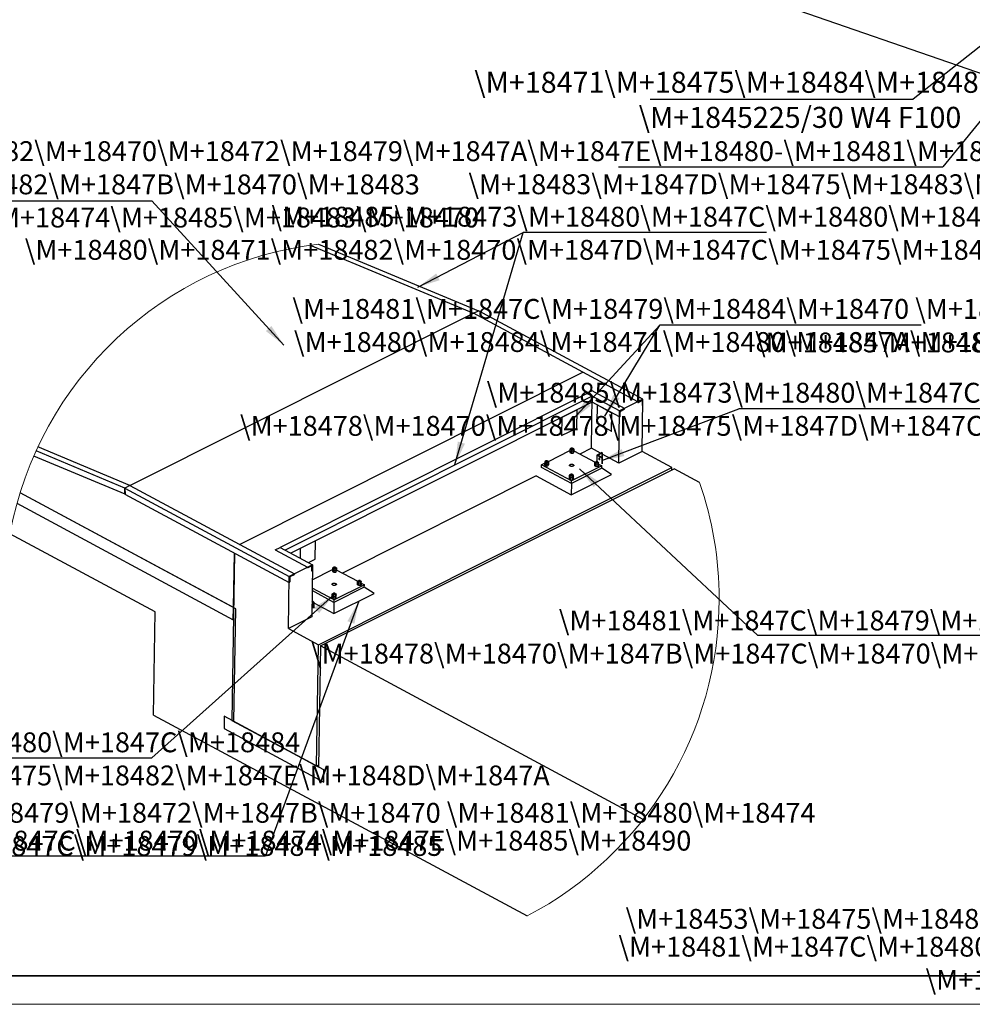
# Paper-space layout 'Лист3(2)' of a CAD drawing. Units: millimetres. Extents: x -204 to 545, y -5 to 1310.
# Drawn here: x 46 to 214, y 0 to 173 of the extents above; entities that cross this region are included whole.
import ezdxf

# ---------------------------------------------------------------- set-up
doc = ezdxf.new("R2010")
doc.units = ezdxf.units.MM
doc.layers.add('FORMAT', color=7, linetype='Continuous')
doc.styles.add('SLDTEXTSTYLE0', font='TXT', dxfattribs={"width": 0.7, "bigfont": 'bigfont'})
doc.dimstyles.new('SLDDIMSTYLE0', dxfattribs={"dimtxt": 0.18, "dimasz": 4, "dimexe": 0, "dimexo": 0.0625, "dimgap": 0, "dimtad": 0, "dimtih": 1, "dimtoh": 1, "dimdec": 0, "dimrnd": 1e-09, "dimzin": 0, "dimdsep": 46, "dimtxsty": 'Standard', "dimsah": 1, "dimcen": 0.09, "dimadec": 0, "dimazin": 0, "dimtfac": 4, "dimtdec": 0, "dimtofl": 0, "dimtmove": 0, "dimatfit": 3, "dimfxl": 0, "dimfrac": 2, "dimtolj": 1, "dimtzin": 0, "dimarcsym": 0})

# ---------------------------------------------------------------- blocks, each defined once
blk = doc.blocks.new('SW_NOTE_49')
at = {"layer": 'FORMAT', "color": 0, "char_height": 3.5, "attachment_point": 2, "style": 'SLDTEXTSTYLE0'}
for s, insert in [('\\M+18453\\M+18475\\M+18487\\M+1847E\\M+18479\\M+18489\\M+18475\\M+18483\\M+1847B\\M+18480\\M+18475 \\M+18478\\M+18470\\M+18474\\M+18470\\M+1847E\\M+18479\\M+18475 \\M+18481\\M+18480\\M+18474\\M+18473\\M+18480\\M+18484\\M+18480\\M+18472\\M+1847B\\M+18479', (36.37, 4.51)), ('\\M+18481\\M+1847C\\M+18480\\M+1848B\\M+18470\\M+18474\\M+1847B\\M+18479 \\M+18479 \\M+18485\\M+18483\\M+18484\\M+18470\\M+1847E\\M+18480\\M+18472\\M+1847B\\M+18479 \\M+18478\\M+18470\\M+1847B\\M+1847C\\M+18470\\M+18474\\M+1847E\\M+1848D\\M+18487  \\M+18481\\M+1847C\\M+18479\\M+18484', (36.25, -0.39))]:
    blk.add_mtext(s, dxfattribs=dict(at, insert=insert))
blk = doc.blocks.new('SW_NOTE_53')
at = {"layer": 'FORMAT', "color": 0}
blk.add_line((-46.32, 0), (0, 0), dxfattribs=at)
at = {"layer": 'FORMAT', "color": 0, "insert": (-19.92, 4.83), "char_height": 3.7042, "attachment_point": 2, "style": 'SLDTEXTSTYLE0'}
blk.add_mtext('\\M+18471\\M+18475\\M+18484\\M+18480\\M+1847E \\M+1845225/30 W4 F100', dxfattribs=at)
blk = doc.blocks.new('SW_NOTE_54')
at = {"layer": 'FORMAT', "color": 0}
blk.add_line((-57.11, 0), (0, 0), dxfattribs=at)
at = {"layer": 'FORMAT', "color": 0, "insert": (-29.04, 4.54), "char_height": 3.5, "attachment_point": 2, "style": 'SLDTEXTSTYLE0'}
blk.add_mtext('\\M+18473\\M+18482\\M+18470\\M+18472\\M+18479\\M+1847A\\M+1847E\\M+18480-\\M+18481\\M+18475\\M+18483\\M+18480\\M+18489\\M+1847E\\M+18470\\M+18491 \\M+18483\\M+1847D\\M+18475\\M+18483\\M+1848E', dxfattribs=at)
blk = doc.blocks.new('SW_NOTE_55')
at = {"layer": 'FORMAT', "color": 0, "insert": (-22.5, 4.52), "char_height": 3.5, "attachment_point": 2, "style": 'SLDTEXTSTYLE0'}
blk.add_mtext('\\M+18485\\M+18481\\M+1847C\\M+18480\\M+18484\\M+1847E\\M+18475\\M+1847E\\M+1847E\\M+1848D\\M+1847A \\M+18473\\M+18482\\M+18485\\M+1847E\\M+18484', dxfattribs=at)
blk = doc.blocks.new('SW_NOTE_58')
at = {"layer": 'FORMAT', "color": 0}
blk.add_line((39.21, 0), (0, 0), dxfattribs=at)
at = {"layer": 'FORMAT', "color": 0, "insert": (19.26, 4.4), "char_height": 3.5, "attachment_point": 2, "style": 'SLDTEXTSTYLE0'}
blk.add_mtext('\\M+18481\\M+1847C\\M+18479\\M+18484\\M+18470 \\M+18478\\M+18470\\M+1847B\\M+1847C\\M+18470\\M+18474\\M+1847E\\M+18470\\M+18491', dxfattribs=at)
blk = doc.blocks.new('SW_NOTE_59')
at = {"layer": 'FORMAT', "color": 0}
blk.add_line((42.54, 0), (0, 0), dxfattribs=at)
at = {"layer": 'FORMAT', "color": 0, "insert": (20.94, 4.56), "char_height": 3.5, "attachment_point": 2, "style": 'SLDTEXTSTYLE0'}
blk.add_mtext('\\M+18485\\M+18473\\M+18480\\M+1847C\\M+18480\\M+1847B \\M+18478\\M+18470\\M+18478\\M+18475\\M+1847D\\M+1847C\\M+18475\\M+1847E\\M+18479\\M+18491', dxfattribs=at)
blk = doc.blocks.new('SW_NOTE_60')
at = {"layer": 'FORMAT', "color": 0}
blk.add_line((46.04, 0), (0, 0), dxfattribs=at)
blk.add_line((46.04, 0), (0, 0), dxfattribs=at)
at = {"layer": 'FORMAT', "color": 0, "insert": (22.62, 4.61), "char_height": 3.5, "attachment_point": 2, "style": 'SLDTEXTSTYLE0'}
blk.add_mtext('\\M+18481\\M+1847C\\M+18479\\M+18484\\M+18470 \\M+18481\\M+18480\\M+18474 \\M+18480\\M+18484\\M+18471\\M+18480\\M+1847A\\M+1847E\\M+18479\\M+1847B', dxfattribs=at)
blk = doc.blocks.new('SW_NOTE_61')
at = {"layer": 'FORMAT', "color": 0}
blk.add_line((42.89, 0), (0, 0), dxfattribs=at)
blk.add_line((42.89, 0), (0, 0), dxfattribs=at)
at = {"layer": 'FORMAT', "color": 0, "insert": (21.06, 4.52), "char_height": 3.5, "attachment_point": 2, "style": 'SLDTEXTSTYLE0'}
blk.add_mtext('\\M+18485\\M+18473\\M+18480\\M+1847C\\M+18480\\M+1847B \\M+18480\\M+18471\\M+18482\\M+18470\\M+1847D\\M+1847C\\M+18475\\M+1847E\\M+18479\\M+18491', dxfattribs=at)
blk = doc.blocks.new('SW_NOTE_62')
at = {"layer": 'FORMAT', "color": 0}
blk.add_line((-34.01, 0), (0, 0), dxfattribs=at)
at = {"layer": 'FORMAT', "color": 0, "insert": (-17.33, 4.51), "char_height": 3.5, "attachment_point": 2, "style": 'SLDTEXTSTYLE0'}
blk.add_mtext('\\M+18471\\M+18480\\M+1847C\\M+18484 \\M+18470\\M+1847E\\M+1847B\\M+18475\\M+18482\\M+1847E\\M+1848D\\M+1847A', dxfattribs=at)
blk = doc.blocks.new('SW_NOTE_63')
at = {"layer": 'FORMAT', "color": 0}
blk.add_line((-35.76, 0), (0, 0), dxfattribs=at)
at = {"layer": 'FORMAT', "color": 0, "insert": (-18.22, 4.62), "char_height": 3.5, "attachment_point": 2, "style": 'SLDTEXTSTYLE0'}
blk.add_mtext('\\M+1847B\\M+18470\\M+18482\\M+1847B\\M+18470\\M+18483 \\M+18481\\M+18470\\M+1847E\\M+18474\\M+18485\\M+18483\\M+18470', dxfattribs=at)
blk = doc.blocks.new('SW_NOTE_64')
at = {"layer": 'FORMAT', "color": 0}
blk.add_line((-45.56, 0), (0, 0), dxfattribs=at)
at = {"layer": 'FORMAT', "color": 0, "char_height": 3.5, "attachment_point": 2, "style": 'SLDTEXTSTYLE0'}
for s, insert in [('\\M+18481\\M+18480\\M+18474\\M+1847C\\M+18479\\M+18472\\M+1847B\\M+18470 \\M+18481\\M+18480\\M+18474 \\M+18481\\M+1847C\\M+18479\\M+18484\\M+18485', (-23.17, 9.32)), ('\\M+18478\\M+18470\\M+1847B\\M+1847C\\M+18470\\M+18474\\M+1847E\\M+18485\\M+18490', (-22.94, 4.42))]:
    blk.add_mtext(s, dxfattribs=dict(at, insert=insert))

psp = doc.layouts.new('Лист3(2)')

# ---------------------------------------------------------------- linework, layer by layer
at = {"color": 7, "linetype": 'Continuous', "lineweight": 25}
for p, q in [((90.29, 207.21), (304.55, 133.01)), ((96.98, 133.73), (125.72, 121.72)), ((98.46, 133.93), (126.61, 122.16)), ((65.22, 91.4), (125.72, 121.72)), ((125.72, 121.72), (126.61, 122.16)), ((125.72, 121.72), (125.72, 121.72)), ((154.69, 106.14), (125.72, 121.72)), ((125.72, 121.72), (125.72, 121.72)), ((126.61, 122.16), (126.61, 122.16)), ((155.58, 106.58), (126.61, 122.16)), ((84.53, 81.01), (145.03, 111.33)), ((145.78, 107.6), (91.69, 80.49)), ((146.67, 108.04), (145.78, 107.6)), ((151.49, 104.53), (145.78, 107.6)), ((145.78, 107.6), (146.66, 107.12)), ((152.37, 104.97), (146.67, 108.04)), ((146.66, 107.12), (92.56, 80.02)), ((146.64, 106.06), (93.58, 79.47)), ((146.51, 97.94), (146.66, 107.12)), ((146.66, 107.12), (146.64, 106.06)), ((151.47, 103.46), (146.64, 106.06)), ((151.49, 104.53), (146.66, 107.12)), ((155.58, 106.58), (151.49, 104.53)), ((155.58, 106.58), (154.69, 106.14)), ((154.69, 106.14), (154.69, 106.07)), ((154.74, 106.03), (155.36, 106.35)), ((155.43, 97.39), (155.58, 106.58)), ((155.47, 106.27), (155.46, 105.52)), ((155.56, 105.51), (155.58, 106.58)), ((143.99, 104.71), (141.32, 103.37)), ((143.94, 101.51), (143.99, 104.71)), ((143.99, 104.71), (143.97, 104.72)), ((147.5, 105.58), (147.45, 102.37)), ((150.13, 104.16), (147.5, 105.58)), ((147.5, 105.58), (147.52, 105.58)), ((150.08, 100.95), (150.13, 104.16)), ((150.13, 104.16), (150.15, 104.17)), ((151.34, 95.34), (151.49, 104.53)), ((151.49, 104.53), (151.47, 103.46)), ((152.37, 104.97), (151.49, 104.53)), ((151.58, 103.58), (151.59, 104.32)), ((151.7, 104.51), (152.32, 104.82)), ((152.37, 104.91), (152.37, 104.97)), ((155.51, 105.49), (155.56, 105.51)), ((141.32, 103.37), (141.27, 100.17)), ((141.32, 103.37), (141.3, 103.38)), ((147.45, 102.37), (150.08, 100.95)), ((151.47, 103.46), (151.52, 103.49)), ((141.27, 100.17), (143.94, 101.51)), ((150.08, 100.95), (150.1, 100.96)), ((141.27, 100.17), (141.25, 100.18)), ((64.33, 90.95), (48.69, 97.49)), ((65.22, 91.4), (49.01, 98.18)), ((138.93, 95.62), (142.73, 97.53)), ((142.83, 97.92), (142.73, 97.75)), ((142.73, 97.75), (142.98, 97.62)), ((142.73, 97.47), (142.97, 97.34)), ((142.73, 97.2), (142.97, 97.06)), ((142.93, 97.94), (142.83, 97.92)), ((142.87, 97.86), (142.87, 97.8)), ((142.95, 97.95), (142.91, 97.92)), ((142.97, 97.34), (143.31, 97.38)), ((142.98, 97.62), (143.31, 97.66)), ((143.16, 97.96), (143.15, 97.96)), ((143.4, 97.83), (143.16, 97.96)), ((143.23, 97.92), (143.19, 97.94)), ((143.27, 97.79), (143.27, 97.85)), ((143.3, 97.11), (143.4, 97.28)), ((143.31, 97.66), (143.4, 97.83)), ((143.31, 97.38), (143.4, 97.56)), ((143.4, 97.52), (147.17, 95.49)), ((146.51, 97.94), (144.49, 96.93)), ((148.13, 97.07), (146.51, 97.94)), ((148.36, 97.19), (147.47, 96.74)), ((148.42, 97.16), (148.36, 97.19)), ((148.42, 96.32), (148.43, 97.14)), ((155.43, 97.39), (151.34, 95.34)), ((160.7, 94.56), (155.43, 97.39)), ((64.4, 89.85), (48.28, 96.58)), ((138.38, 95.69), (138.29, 95.52)), ((138.29, 95.52), (138.53, 95.39)), ((138.49, 95.71), (138.38, 95.69)), ((138.42, 95.63), (138.42, 95.57)), ((138.5, 95.72), (138.46, 95.69)), ((138.53, 95.39), (138.86, 95.43)), ((138.71, 95.74), (138.7, 95.73)), ((138.96, 95.6), (138.71, 95.74)), ((138.78, 95.69), (138.74, 95.72)), ((138.82, 95.56), (138.82, 95.62)), ((138.86, 95.43), (138.96, 95.6)), ((142.97, 97.06), (143.3, 97.11)), ((147.12, 95.39), (147.22, 95.56)), ((147.22, 95.56), (147.32, 95.58)), ((147.26, 95.5), (147.26, 95.43)), ((147.34, 95.59), (147.3, 95.56)), ((147.47, 96.74), (147.46, 95.68)), ((147.47, 96.74), (148.35, 96.27)), ((147.54, 95.6), (147.55, 95.6)), ((147.55, 95.6), (147.79, 95.47)), ((147.62, 95.56), (147.58, 95.58)), ((147.66, 95.43), (147.66, 95.49)), ((147.79, 95.47), (147.7, 95.3)), ((147.75, 96.79), (148.42, 97.13)), ((148.41, 96.33), (147.75, 96.69)), ((147.79, 95.2), (147.79, 95.47)), ((148.35, 96.27), (148.33, 95.2)), ((148.35, 96.27), (148.41, 96.3)), ((148.4, 95.25), (148.42, 96.32)), ((151.34, 95.34), (148.43, 96.91)), ((98.42, 63.35), (160.7, 94.56)), ((98.81, 63.14), (161.09, 94.35)), ((137.72, 94.59), (137.73, 95.02)), ((142.99, 91.76), (137.72, 94.59)), ((137.73, 95.02), (138.28, 95.3)), ((143, 92.19), (137.73, 95.02)), ((138.28, 95.24), (138.52, 95.11)), ((138.28, 94.97), (138.52, 94.84)), ((138.52, 95.11), (138.86, 95.15)), ((138.52, 94.84), (138.86, 94.88)), ((138.86, 95.15), (138.95, 95.33)), ((138.86, 94.88), (138.95, 95.05)), ((148.33, 94.44), (142.99, 91.76)), ((148.33, 94.86), (143, 92.19)), ((147.11, 94.83), (147.12, 95.11)), ((147.36, 94.7), (147.11, 94.83)), ((147.37, 95.26), (147.12, 95.39)), ((147.12, 95.11), (147.12, 95.39)), ((147.36, 94.98), (147.12, 95.11)), ((147.36, 94.98), (147.37, 95.26)), ((147.7, 95.02), (147.36, 94.98)), ((147.36, 94.7), (147.36, 94.98)), ((147.69, 94.75), (147.36, 94.7)), ((147.7, 95.3), (147.37, 95.26)), ((147.69, 94.75), (147.7, 95.02)), ((147.78, 94.92), (147.69, 94.75)), ((147.7, 95.02), (147.7, 95.3)), ((147.79, 95.2), (147.7, 95.02)), ((147.78, 94.92), (147.79, 95.2)), ((147.79, 95.16), (148.33, 94.86)), ((148.33, 94.44), (148.33, 94.86)), ((150.08, 93.34), (148.33, 94.44)), ((160.69, 94.16), (160.7, 94.56)), ((165.56, 91.94), (161.09, 94.35)), ((136.81, 93.08), (102.68, 75.97)), ((136.81, 93.08), (142.96, 89.77)), ((142.67, 93.16), (142.77, 93.33)), ((142.92, 93.03), (142.67, 93.16)), ((142.67, 92.88), (142.67, 93.16)), ((142.91, 92.75), (142.67, 92.88)), ((142.67, 92.61), (142.67, 92.88)), ((142.91, 92.47), (142.67, 92.61)), ((142.77, 93.33), (142.88, 93.35)), ((142.81, 93.27), (142.81, 93.21)), ((142.89, 93.36), (142.85, 93.33)), ((142.91, 92.75), (142.92, 93.03)), ((143.25, 92.79), (142.91, 92.75)), ((142.91, 92.47), (142.91, 92.75)), ((143.24, 92.52), (142.91, 92.47)), ((143.25, 93.07), (142.92, 93.03)), ((142.96, 89.77), (150.08, 93.34)), ((142.99, 91.76), (143, 92.19)), ((143.09, 93.37), (143.1, 93.37)), ((143.1, 93.37), (143.35, 93.24)), ((143.17, 93.33), (143.13, 93.35)), ((143.21, 93.2), (143.21, 93.26)), ((143.24, 92.52), (143.25, 92.79)), ((143.34, 92.69), (143.24, 92.52)), ((143.35, 93.24), (143.25, 93.07)), ((143.25, 92.79), (143.25, 93.07)), ((143.34, 92.97), (143.25, 92.79)), ((143.34, 92.97), (143.35, 93.24)), ((143.34, 92.69), (143.34, 92.97)), ((64.31, 89.89), (64.33, 90.95)), ((65.22, 91.4), (64.33, 90.95)), ((64.33, 90.95), (64.4, 89.85)), ((64.33, 90.95), (93.3, 75.37)), ((65.22, 91.4), (65.22, 91.4)), ((65.22, 91.4), (94.19, 75.82)), ((142.99, 91.76), (142.96, 89.77)), ((83.48, 69.88), (45.87, 90.11)), ((83.86, 69.68), (45.87, 90.11)), ((64.31, 89.89), (93.28, 74.3)), ((45.33, 88.25), (83.44, 67.75)), ((69.69, 69.11), (44.09, 82.89)), ((97.9, 81.62), (95.23, 80.28)), ((97.85, 78.41), (97.9, 81.62)), ((97.9, 81.62), (97.89, 81.63)), ((90.8, 80.04), (91.69, 80.49)), ((90.8, 80.04), (96.5, 76.98)), ((91.69, 80.49), (97.39, 77.42)), ((91.69, 80.49), (92.56, 80.02)), ((92.56, 80.02), (97.39, 77.42)), ((95.23, 80.28), (95.21, 78.6)), ((95.23, 80.28), (95.22, 80.29)), ((83.63, 79.5), (83.16, 50.02)), ((83.48, 69.88), (83.63, 79.5)), ((96.66, 77.81), (97.85, 78.41)), ((97.39, 77.42), (93.3, 75.37)), ((96.5, 76.98), (97.39, 77.42)), ((96.5, 76.91), (96.5, 76.98)), ((97.18, 77.19), (96.55, 76.87)), ((97.39, 77.42), (97.25, 68.24)), ((97.27, 76.36), (97.28, 77.11)), ((97.38, 76.35), (97.32, 76.33)), ((97.35, 74.79), (100.92, 76.57)), ((97.39, 77.42), (97.38, 76.35)), ((100.91, 76.52), (101.16, 76.39)), ((101.01, 76.97), (100.92, 76.8)), ((100.92, 76.8), (101.16, 76.67)), ((101.12, 76.98), (101.01, 76.97)), ((101.06, 76.91), (101.05, 76.84)), ((101.14, 76.99), (101.1, 76.97)), ((101.16, 76.67), (101.5, 76.71)), ((101.16, 76.39), (101.49, 76.43)), ((101.35, 77.01), (101.34, 77.01)), ((101.59, 76.88), (101.35, 77.01)), ((101.42, 76.96), (101.38, 76.99)), ((101.45, 76.84), (101.46, 76.9)), ((101.49, 76.43), (101.59, 76.6)), ((101.49, 76.15), (101.58, 76.32)), ((101.5, 76.71), (101.59, 76.88)), ((101.58, 76.56), (105.36, 74.53)), ((93.16, 66.18), (93.3, 75.37)), ((93.28, 74.3), (93.3, 75.37)), ((93.3, 75.37), (94.19, 75.82)), ((93.4, 75.17), (93.39, 74.42)), ((94.13, 75.66), (93.51, 75.35)), ((94.19, 75.82), (94.19, 75.75)), ((100.91, 76.24), (101.15, 76.11)), ((101.15, 76.11), (101.49, 76.15)), ((105.31, 74.44), (105.4, 74.61)), ((105.4, 74.61), (105.51, 74.62)), ((105.53, 74.63), (105.49, 74.61)), ((105.73, 74.65), (105.74, 74.65)), ((105.74, 74.65), (105.98, 74.52)), ((105.8, 74.6), (105.77, 74.63)), ((93.34, 74.33), (93.28, 74.3)), ((101.17, 70.81), (97.32, 72.88)), ((101.18, 71.23), (97.33, 73.31)), ((106.51, 73.48), (101.17, 70.81)), ((106.52, 73.91), (101.18, 71.23)), ((105.3, 74.16), (105.31, 74.44)), ((105.55, 74.03), (105.3, 74.16)), ((105.3, 73.88), (105.3, 74.16)), ((105.54, 73.75), (105.3, 73.88)), ((105.55, 74.3), (105.31, 74.44)), ((105.44, 74.54), (105.44, 74.48)), ((105.54, 73.75), (105.55, 74.03)), ((105.88, 73.79), (105.54, 73.75)), ((105.89, 74.35), (105.55, 74.3)), ((105.55, 74.03), (105.55, 74.3)), ((105.88, 74.07), (105.55, 74.03)), ((105.84, 74.47), (105.84, 74.54)), ((105.88, 74.07), (105.89, 74.35)), ((105.97, 74.24), (105.88, 74.07)), ((105.88, 73.79), (105.88, 74.07)), ((105.97, 73.96), (105.88, 73.79)), ((105.98, 74.52), (105.89, 74.35)), ((105.97, 74.24), (105.98, 74.52)), ((105.97, 73.96), (105.97, 74.24)), ((105.97, 74.2), (106.52, 73.91)), ((106.51, 73.48), (106.52, 73.91)), ((108.26, 72.39), (106.51, 73.48)), ((100.85, 71.65), (100.86, 71.93)), ((101.09, 71.52), (100.85, 71.65)), ((100.86, 72.21), (100.95, 72.38)), ((101.1, 72.08), (100.86, 72.21)), ((100.86, 71.93), (100.86, 72.21)), ((101.1, 71.8), (100.86, 71.93)), ((100.95, 72.38), (101.06, 72.39)), ((101, 72.32), (101, 72.25)), ((101.08, 72.4), (101.04, 72.38)), ((101.09, 71.52), (101.1, 71.8)), ((101.43, 71.56), (101.09, 71.52)), ((101.44, 72.12), (101.1, 72.08)), ((101.1, 71.8), (101.1, 72.08)), ((101.43, 71.84), (101.1, 71.8)), ((101.15, 68.82), (108.26, 72.39)), ((101.17, 70.81), (101.18, 71.23)), ((101.28, 72.42), (101.29, 72.42)), ((101.29, 72.42), (101.53, 72.29)), ((101.36, 72.37), (101.32, 72.4)), ((101.4, 72.24), (101.4, 72.31)), ((101.43, 71.84), (101.44, 72.12)), ((101.53, 72.01), (101.43, 71.84)), ((101.43, 71.56), (101.43, 71.84)), ((101.52, 71.73), (101.43, 71.56)), ((101.53, 72.29), (101.44, 72.12)), ((101.52, 71.73), (101.53, 72.01)), ((101.53, 72.01), (101.53, 72.29)), ((83.44, 67.75), (83.48, 69.88)), ((83.55, 49.81), (83.86, 69.68)), ((97.64, 70.86), (97.29, 71.05)), ((97.29, 70.95), (97.52, 70.83)), ((97.58, 70.83), (97.64, 70.86)), ((97.64, 70.86), (97.62, 69.79)), ((97.64, 70.71), (101.15, 68.82)), ((101.17, 70.81), (101.15, 68.82)), ((69.4, 50.96), (69.69, 69.11)), ((97.25, 68.24), (93.16, 66.18)), ((93.16, 66.18), (98.42, 63.35)), ((98.09, 41.99), (98.42, 63.35)), ((98.81, 63.14), (98.47, 41.78)), ((155.63, 32.58), (98.81, 63.14)), ((69.4, 50.96), (135.2, 15.57)), ((81.85, 50.73), (81.81, 48.59)), ((99.4, 41.28), (81.85, 50.73)), ((81.81, 48.59), (99.37, 39.15)), ((83.16, 50.02), (98.09, 41.99)), ((98.47, 41.78), (83.55, 49.81)), ((98.09, 41.99), (98.48, 42.19)), ((99.37, 39.15), (99.4, 41.28)), ((8, 5), (230, 5)), ((415, 5), (20, 5))]:
    psp.add_line(p, q, dxfattribs=at)
at = {"color": 8, "linetype": 'Continuous', "lineweight": 25}
for p, q in [((147.75, 96.79), (147.75, 96.69)), ((148.41, 96.3), (148.39, 95.23)), ((148.42, 97.13), (148.41, 96.33)), ((97.52, 70.83), (97.5, 69.76)), ((97.58, 70.83), (97.57, 69.76))]:
    psp.add_line(p, q, dxfattribs=at)
at = {"color": 7, "linetype": 'Continuous', "lineweight": 18}
psp.add_line((420, 0), (0, 0), dxfattribs=at)
at = {"color": 7, "linetype": 'Continuous', "lineweight": 25, "flags": 128}
for points in [[(154.69, 106.07), (154.69, 106.06), (154.69, 106.05), (154.7, 106.04), (154.7, 106.03), (154.71, 106.03), (154.72, 106.03), (154.73, 106.03), (154.74, 106.03)], [(155.36, 106.35), (155.38, 106.35), (155.4, 106.36), (155.42, 106.35), (155.44, 106.35), (155.45, 106.33), (155.46, 106.32), (155.47, 106.3), (155.47, 106.27)], [(155.46, 105.52), (155.46, 105.51), (155.46, 105.5), (155.47, 105.49), (155.47, 105.49), (155.48, 105.48), (155.49, 105.48), (155.5, 105.48), (155.51, 105.49)], [(142.73, 97.75), (142.73, 97.47), (142.73, 97.2)], [(142.93, 97.79), (142.9, 97.8), (142.88, 97.82), (142.87, 97.85), (142.87, 97.87), (142.88, 97.89), (142.9, 97.91), (142.91, 97.92)], [(142.87, 97.8), (142.87, 97.79), (142.88, 97.76), (142.9, 97.74), (142.92, 97.72), (142.95, 97.71), (142.99, 97.7), (143.03, 97.69), (143.08, 97.69), (143.12, 97.69)], [(143, 97.97), (142.97, 97.96), (142.94, 97.94), (142.93, 97.92), (142.92, 97.9), (142.92, 97.88), (142.94, 97.87), (142.96, 97.85), (142.99, 97.84), (143.02, 97.83), (143.06, 97.82), (143.09, 97.82), (143.13, 97.83), (143.16, 97.84), (143.19, 97.85), (143.21, 97.87), (143.22, 97.88), (143.22, 97.9), (143.21, 97.92), (143.2, 97.94), (143.17, 97.96), (143.14, 97.97), (143.1, 97.97), (143.07, 97.98), (143.03, 97.97), (143, 97.97)], [(143.23, 97.92), (143.25, 97.9), (143.26, 97.88), (143.27, 97.86), (143.27, 97.83), (143.25, 97.81), (143.23, 97.79), (143.2, 97.78), (143.17, 97.76), (143.13, 97.76), (143.08, 97.75), (143.04, 97.75), (143, 97.76), (142.96, 97.77), (142.93, 97.79)], [(142.98, 97.62), (142.97, 97.34), (142.97, 97.06)], [(143.12, 97.69), (143.16, 97.7), (143.2, 97.71), (143.23, 97.73), (143.25, 97.75), (143.26, 97.77), (143.27, 97.79), (143.27, 97.79)], [(143.31, 97.66), (143.31, 97.38), (143.3, 97.11)], [(143.4, 97.83), (143.4, 97.56), (143.4, 97.28)], [(148.42, 97.13), (148.42, 97.13), (148.43, 97.13), (148.43, 97.14), (148.43, 97.14), (148.43, 97.15), (148.43, 97.15), (148.42, 97.16), (148.42, 97.16)], [(138.29, 95.52), (138.28, 95.24), (138.28, 94.97)], [(138.48, 95.56), (138.45, 95.57), (138.43, 95.59), (138.42, 95.62), (138.42, 95.64), (138.43, 95.66), (138.45, 95.68), (138.46, 95.69)], [(138.42, 95.57), (138.42, 95.56), (138.43, 95.53), (138.45, 95.51), (138.47, 95.49), (138.51, 95.48), (138.54, 95.47), (138.59, 95.46), (138.63, 95.46), (138.67, 95.46)], [(138.55, 95.74), (138.52, 95.73), (138.49, 95.71), (138.48, 95.69), (138.47, 95.67), (138.48, 95.66), (138.49, 95.64), (138.51, 95.62), (138.54, 95.61), (138.57, 95.6), (138.61, 95.59), (138.64, 95.59), (138.68, 95.6), (138.71, 95.61), (138.74, 95.62), (138.76, 95.64), (138.77, 95.66), (138.77, 95.68), (138.76, 95.69), (138.75, 95.71), (138.72, 95.73), (138.69, 95.74), (138.66, 95.75), (138.62, 95.75), (138.58, 95.75), (138.55, 95.74)], [(138.78, 95.69), (138.8, 95.67), (138.82, 95.65), (138.82, 95.63), (138.82, 95.6), (138.8, 95.58), (138.78, 95.56), (138.75, 95.55), (138.72, 95.54), (138.68, 95.53), (138.64, 95.52), (138.59, 95.52), (138.55, 95.53), (138.51, 95.54), (138.48, 95.56)], [(138.67, 95.46), (138.71, 95.47), (138.75, 95.48), (138.78, 95.5), (138.8, 95.52), (138.82, 95.54), (138.82, 95.56), (138.82, 95.56)], [(138.86, 95.43), (138.86, 95.15), (138.86, 94.88)], [(138.96, 95.6), (138.95, 95.33), (138.95, 95.05)], [(147.62, 95.56), (147.63, 95.55), (147.65, 95.53), (147.66, 95.51), (147.66, 95.48), (147.65, 95.46), (147.63, 95.44), (147.61, 95.42), (147.58, 95.41), (147.54, 95.4), (147.5, 95.39), (147.45, 95.39), (147.41, 95.4), (147.37, 95.4), (147.33, 95.42), (147.3, 95.43), (147.28, 95.45), (147.27, 95.47), (147.26, 95.5), (147.26, 95.52), (147.28, 95.54), (147.3, 95.56), (147.3, 95.56)], [(147.66, 95.43), (147.66, 95.41), (147.64, 95.39), (147.62, 95.37), (147.6, 95.35), (147.56, 95.34), (147.52, 95.33), (147.48, 95.33), (147.44, 95.33), (147.4, 95.33), (147.36, 95.34), (147.32, 95.36), (147.29, 95.37), (147.27, 95.39), (147.26, 95.42), (147.26, 95.43)], [(147.54, 95.47), (147.57, 95.48), (147.59, 95.5), (147.6, 95.51), (147.61, 95.53), (147.61, 95.55), (147.59, 95.57), (147.57, 95.59), (147.55, 95.6), (147.51, 95.61), (147.48, 95.62), (147.44, 95.62), (147.4, 95.61), (147.37, 95.6), (147.34, 95.59), (147.32, 95.57), (147.31, 95.55), (147.31, 95.53), (147.32, 95.51), (147.34, 95.5), (147.36, 95.48), (147.39, 95.47), (147.43, 95.46), (147.46, 95.46), (147.5, 95.46), (147.54, 95.47)], [(147.75, 96.69), (147.73, 96.7), (147.72, 96.71), (147.71, 96.73), (147.71, 96.74), (147.71, 96.75), (147.72, 96.77), (147.73, 96.78), (147.75, 96.79)], [(147.99, 96.01), (147.99, 96.03), (147.99, 96.06), (147.98, 96.1), (147.97, 96.13), (147.95, 96.15), (147.92, 96.18), (147.9, 96.19), (147.88, 96.2), (147.86, 96.19), (147.84, 96.18), (147.82, 96.17), (147.82, 96.14), (147.82, 96.11), (147.82, 96.08), (147.84, 96.05), (147.85, 96.02), (147.87, 96), (147.9, 95.98), (147.92, 95.97), (147.94, 95.96), (147.96, 95.97), (147.98, 95.98), (147.99, 96.01)], [(148.41, 96.3), (148.41, 96.3), (148.42, 96.31), (148.42, 96.31), (148.42, 96.32), (148.42, 96.32), (148.42, 96.33), (148.41, 96.33), (148.41, 96.33)], [(138.53, 95.39), (138.52, 95.11), (138.52, 94.84)], [(143.33, 94.82), (143.29, 94.8), (143.25, 94.78), (143.2, 94.77), (143.15, 94.76), (143.09, 94.75), (143.04, 94.75), (142.98, 94.75), (142.92, 94.76), (142.87, 94.77), (142.82, 94.78), (142.77, 94.8), (142.74, 94.83), (142.7, 94.85), (142.68, 94.88), (142.66, 94.91), (142.66, 94.94), (142.66, 94.97), (142.67, 95), (142.69, 95.02), (142.71, 95.05), (142.75, 95.07), (142.79, 95.09), (142.84, 95.11), (142.89, 95.12), (142.94, 95.13), (143, 95.14), (143.05, 95.14), (143.11, 95.13), (143.17, 95.12), (143.22, 95.11), (143.27, 95.09), (143.31, 95.07), (143.34, 95.05), (143.37, 95.02), (143.39, 94.99), (143.4, 94.96), (143.41, 94.93), (143.4, 94.9), (143.39, 94.87), (143.36, 94.85), (143.33, 94.82)], [(143.17, 93.33), (143.18, 93.32), (143.2, 93.3), (143.21, 93.28), (143.21, 93.25), (143.2, 93.23), (143.18, 93.21), (143.16, 93.19), (143.13, 93.18), (143.09, 93.17), (143.05, 93.16), (143, 93.16), (142.96, 93.17), (142.92, 93.17), (142.88, 93.19), (142.85, 93.2), (142.83, 93.22), (142.82, 93.24), (142.81, 93.27), (142.81, 93.29), (142.83, 93.31), (142.85, 93.33), (142.85, 93.33)], [(143.21, 93.2), (143.21, 93.18), (143.2, 93.16), (143.18, 93.14), (143.15, 93.13), (143.11, 93.11), (143.07, 93.1), (143.03, 93.1), (142.99, 93.1), (142.95, 93.1), (142.91, 93.11), (142.87, 93.13), (142.84, 93.15), (142.82, 93.17), (142.81, 93.19), (142.81, 93.21)], [(143.09, 93.24), (143.12, 93.25), (143.14, 93.27), (143.16, 93.29), (143.16, 93.3), (143.16, 93.32), (143.15, 93.34), (143.12, 93.36), (143.1, 93.37), (143.06, 93.38), (143.03, 93.39), (142.99, 93.39), (142.95, 93.38), (142.92, 93.37), (142.89, 93.36), (142.87, 93.34), (142.86, 93.32), (142.86, 93.3), (142.87, 93.28), (142.89, 93.27), (142.91, 93.25), (142.94, 93.24), (142.98, 93.23), (143.02, 93.23), (143.05, 93.23), (143.09, 93.24)], [(96.55, 76.87), (96.54, 76.87), (96.53, 76.87), (96.53, 76.87), (96.52, 76.87), (96.51, 76.88), (96.51, 76.89), (96.5, 76.9), (96.5, 76.91)], [(97.28, 77.11), (97.28, 77.14), (97.27, 77.16), (97.27, 77.17), (97.25, 77.19), (97.24, 77.19), (97.22, 77.2), (97.2, 77.19), (97.18, 77.19)], [(97.32, 76.33), (97.31, 76.32), (97.3, 76.32), (97.29, 76.32), (97.29, 76.33), (97.28, 76.33), (97.27, 76.34), (97.27, 76.35), (97.27, 76.36)], [(100.92, 76.8), (100.91, 76.52), (100.91, 76.24)], [(101.05, 76.84), (101.06, 76.83), (101.06, 76.81), (101.08, 76.79), (101.11, 76.77), (101.14, 76.75), (101.18, 76.74), (101.22, 76.74), (101.26, 76.73), (101.3, 76.74)], [(101.11, 76.83), (101.09, 76.85), (101.07, 76.87), (101.06, 76.89), (101.06, 76.91), (101.06, 76.94), (101.08, 76.96), (101.1, 76.97)], [(101.18, 77.01), (101.15, 77), (101.13, 76.99), (101.11, 76.97), (101.11, 76.95), (101.11, 76.93), (101.12, 76.91), (101.14, 76.9), (101.17, 76.88), (101.2, 76.87), (101.24, 76.87), (101.28, 76.87), (101.31, 76.87), (101.35, 76.88), (101.37, 76.9), (101.39, 76.91), (101.4, 76.93), (101.41, 76.95), (101.4, 76.97), (101.38, 76.99), (101.36, 77), (101.32, 77.01), (101.29, 77.02), (101.25, 77.02), (101.22, 77.02), (101.18, 77.01)], [(101.42, 76.96), (101.43, 76.95), (101.45, 76.92), (101.46, 76.9), (101.45, 76.88), (101.44, 76.86), (101.42, 76.84), (101.39, 76.82), (101.35, 76.81), (101.31, 76.8), (101.27, 76.8), (101.23, 76.8), (101.19, 76.81), (101.15, 76.82), (101.11, 76.83)], [(101.16, 76.67), (101.16, 76.39), (101.15, 76.11)], [(101.3, 76.74), (101.35, 76.74), (101.38, 76.76), (101.41, 76.77), (101.43, 76.79), (101.45, 76.81), (101.45, 76.83), (101.45, 76.84)], [(101.5, 76.71), (101.49, 76.43), (101.49, 76.15)], [(101.59, 76.88), (101.59, 76.6), (101.58, 76.32)], [(105.8, 74.6), (105.81, 74.59), (105.83, 74.57), (105.84, 74.55), (105.84, 74.53), (105.84, 74.51), (105.82, 74.49), (105.79, 74.47), (105.76, 74.46), (105.72, 74.44), (105.68, 74.44), (105.64, 74.44), (105.6, 74.44), (105.55, 74.45), (105.52, 74.46), (105.49, 74.48), (105.46, 74.5), (105.45, 74.52), (105.44, 74.54), (105.45, 74.56), (105.46, 74.59), (105.48, 74.6), (105.49, 74.61)], [(105.72, 74.52), (105.75, 74.53), (105.77, 74.54), (105.79, 74.56), (105.8, 74.58), (105.79, 74.6), (105.78, 74.62), (105.76, 74.63), (105.73, 74.65), (105.7, 74.66), (105.66, 74.66), (105.62, 74.66), (105.59, 74.66), (105.55, 74.65), (105.53, 74.63), (105.51, 74.62), (105.5, 74.6), (105.5, 74.58), (105.5, 74.56), (105.52, 74.54), (105.55, 74.53), (105.58, 74.52), (105.61, 74.51), (105.65, 74.51), (105.69, 74.51), (105.72, 74.52)], [(101.52, 73.87), (101.48, 73.85), (101.44, 73.83), (101.39, 73.81), (101.33, 73.8), (101.28, 73.8), (101.22, 73.79), (101.16, 73.8), (101.11, 73.8), (101.05, 73.81), (101, 73.83), (100.96, 73.85), (100.92, 73.87), (100.89, 73.9), (100.86, 73.92), (100.85, 73.95), (100.84, 73.98), (100.84, 74.01), (100.85, 74.04), (100.87, 74.07), (100.9, 74.1), (100.93, 74.12), (100.97, 74.14), (101.02, 74.16), (101.07, 74.17), (101.13, 74.18), (101.18, 74.18), (101.24, 74.18), (101.3, 74.18), (101.35, 74.17), (101.4, 74.15), (101.45, 74.14), (101.49, 74.12), (101.53, 74.09), (101.56, 74.07), (101.58, 74.04), (101.59, 74.01), (101.59, 73.98), (101.59, 73.95), (101.57, 73.92), (101.55, 73.89), (101.52, 73.87)], [(105.84, 74.47), (105.84, 74.46), (105.83, 74.44), (105.81, 74.42), (105.78, 74.4), (105.75, 74.39), (105.71, 74.38), (105.67, 74.37), (105.62, 74.37), (105.58, 74.38), (105.54, 74.39), (105.51, 74.4), (105.48, 74.42), (105.46, 74.44), (105.45, 74.46), (105.44, 74.48)], [(101.36, 72.37), (101.37, 72.37), (101.38, 72.35), (101.39, 72.32), (101.4, 72.3), (101.39, 72.28), (101.37, 72.26), (101.34, 72.24), (101.31, 72.23), (101.27, 72.22), (101.23, 72.21), (101.19, 72.21), (101.15, 72.21), (101.11, 72.22), (101.07, 72.23), (101.04, 72.25), (101.02, 72.27), (101, 72.29), (101, 72.31), (101, 72.33), (101.01, 72.36), (101.03, 72.38), (101.04, 72.38)], [(101.4, 72.24), (101.39, 72.23), (101.38, 72.21), (101.36, 72.19), (101.33, 72.17), (101.3, 72.16), (101.26, 72.15), (101.22, 72.14), (101.17, 72.15), (101.13, 72.15), (101.09, 72.16), (101.06, 72.17), (101.03, 72.19), (101.01, 72.21), (101, 72.23), (101, 72.25)], [(101.27, 72.29), (101.3, 72.3), (101.33, 72.31), (101.34, 72.33), (101.35, 72.35), (101.34, 72.37), (101.33, 72.39), (101.31, 72.4), (101.28, 72.42), (101.25, 72.43), (101.21, 72.43), (101.17, 72.43), (101.14, 72.43), (101.11, 72.42), (101.08, 72.4), (101.06, 72.39), (101.05, 72.37), (101.05, 72.35), (101.06, 72.33), (101.07, 72.31), (101.1, 72.3), (101.13, 72.29), (101.16, 72.28), (101.2, 72.28), (101.24, 72.28), (101.27, 72.29)]]:
    psp.add_lwpolyline(points, dxfattribs=at)
at = {"color": 7, "linetype": 'Continuous', "lineweight": 18}
for start, end in [(96.8882, 169.4851), (360, 19.0441), (297.5962, 0)]:
    psp.add_arc((106.02, 71.39), 62.99, start, end, dxfattribs=at)
at = {"color": 7, "linetype": 'Continuous', "lineweight": 25}
for centre, radius, start, end in [((151.81, 104.32), 0.221, 120.4325, 177.7506), ((152.26, 104.91), 0.11, 300.4303, 357.7528), ((151.47, 103.58), 0.11, 300.4289, 357.7431), ((148.08, 96.17), 0.178, 174.8337, 238.3732), ((93.62, 75.16), 0.221, 120.428, 177.7518), ((94.08, 75.76), 0.11, 300.4276, 357.7412), ((93.28, 74.43), 0.11, 300.4325, 357.7506), ((97.55, 70.9), 0.0759, 244.3707, 293.9225)]:
    psp.add_arc(centre, radius, start, end, dxfattribs=at)

# ---------------------------------------------------------------- block references
at = {"layer": 'FORMAT'}
for name, p in [('SW_NOTE_53', (203.18, 159.44)), ('SW_NOTE_54', (208.41, 147.5)), ('SW_NOTE_63', (69.08, 141.56)), ('SW_NOTE_61', (134.49, 135.97)), ('SW_NOTE_60', (158.55, 119.64)), ('SW_NOTE_55', (317.8, 113.82)), ('SW_NOTE_59', (172.51, 104.92)), ('SW_NOTE_58', (175.83, 64.96)), ('SW_NOTE_62', (69.06, 43.39)), ('SW_NOTE_64', (89.11, 26.16)), ('SW_NOTE_49', (311.95, 12.29))]:
    psp.add_blockref(name, p, dxfattribs=at)

# ---------------------------------------------------------------- leaders
for points in [[(220.91, 173.4), (203.18, 159.44)], [(222.73, 165.13), (208.41, 147.5)], [(92.36, 116.09), (69.08, 141.56)], [(115.93, 126.3), (134.49, 135.97)], [(122.48, 95.1), (134.49, 135.97)], [(143.14, 102.91), (158.55, 119.64)], [(148.86, 103.63), (158.55, 119.64)], [(148.34, 95.77), (172.51, 104.92)], [(144.44, 94.32), (175.83, 64.96)], [(101.1, 72.08), (69.06, 43.39)], [(105.53, 71.02), (89.11, 26.16)]]:
    psp.add_leader(points, dimstyle='SLDDIMSTYLE0', dxfattribs=at)

doc.saveas('drawing.dxf')
